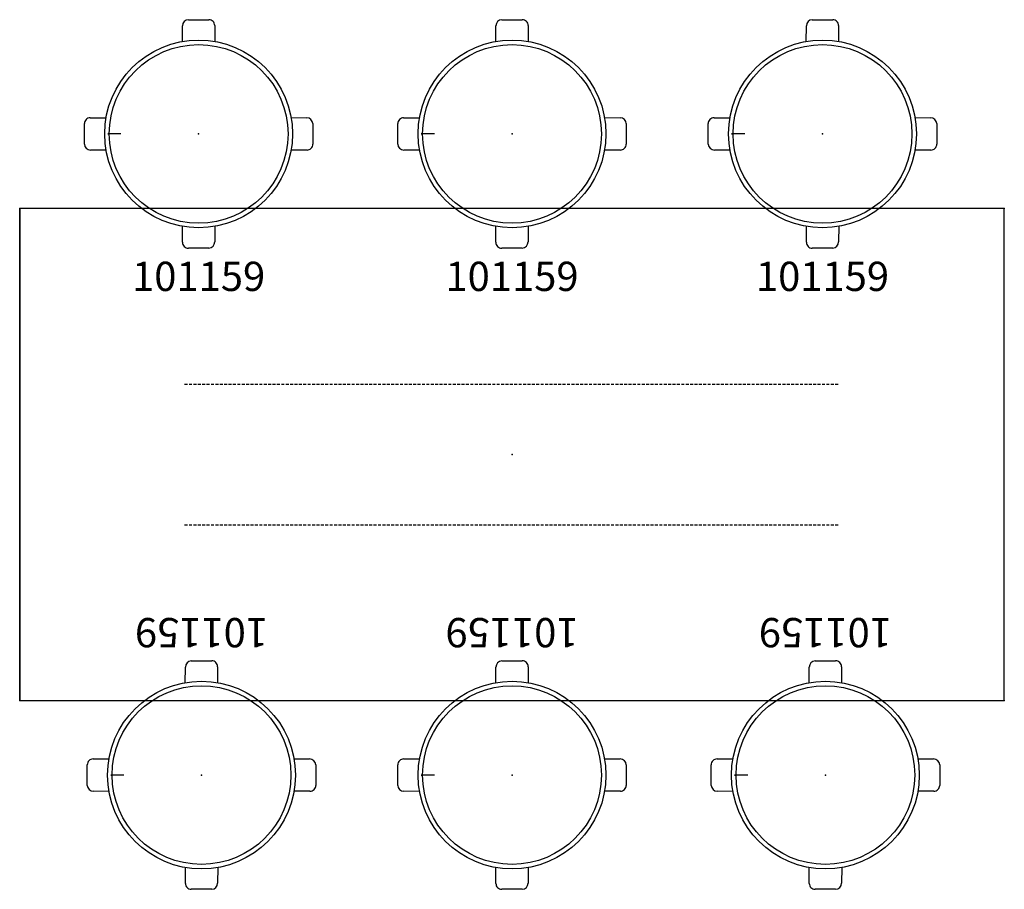
# Model space of a CAD drawing. Units: inches. Extents: x -42 to 206, y -45 to 29.
# Drawn here: x -42 to 42, y -45 to 29 of the extents above; entities that cross this region are included whole.
import ezdxf
from ezdxf.enums import TextEntityAlignment as Align

# ---------------------------------------------------------------- set-up
doc = ezdxf.new("R2010")
doc.units = ezdxf.units.IN
doc.header["$MEASUREMENT"] = 0
doc.linetypes.add('HIDDEN', pattern=[0.375, 0.25, -0.125])
doc.layers.get('0').update_dxf_attribs({"true_color": 0x000000})
for name, color, linetype in [('AFUCH-3-STFB', 5, 'Continuous'), ('AFUCH-P', 2, 'Continuous'), ('AFUCH-P-T', 7, 'Continuous'), ('AFUCH-P-TN', 2, 'Continuous'), ('AFUTL-P', 2, 'Continuous'), ('AFUTL-P-T', 7, 'Continuous')]:
    doc.layers.add(name, color=color, linetype=linetype)

# ---------------------------------------------------------------- blocks, each defined once
blk = doc.blocks.new('P_RF-8442STBL')
at = {"layer": 'AFUTL-P'}
for p, q in [((42, 21), (-42, 21)), ((-42, -21), (-42, 21)), ((-41.999, 21), (-41.999, -21)), ((42, -21), (42, 21)), ((-42, -21), (42, -21))]:
    blk.add_line(p, q, dxfattribs=at)
at = {"layer": 'AFUTL-P', "linetype": 'HIDDEN'}
for p, q in [((-27.928, 6), (27.934, 6)), ((-27.928, -6), (27.934, -6))]:
    blk.add_line(p, q, dxfattribs=at)
at = {"layer": 'AFUTL-P'}
for p in [(-42, 21), (-42, 21), (42, 21), (42, 21), (0, 0), (-42, -21), (-42, -21), (42, -21), (42, -21)]:
    blk.add_point(p, dxfattribs=at)
at = {"layer": 'AFUTL-P-T', "flags": 1}
for tag, height in [('CAPTG', 2.5), ('CAPPN', 0.001), ('CAPMG', 0.001), ('CAPMC', 0.001), ('CAPQT', 0.001), ('CAPDH', 0.001), ('CAPGC', 0.001)]:
    blk.add_attdef(tag, (0, 0), '', height=height, dxfattribs=at)
blk = doc.blocks.new('P_101159')
at = {"layer": 'AFUCH-P'}
for p, q in [((-0.875, 9.75), (0.875, 9.75)), ((1.375, 9.246), (1.375, 7.891)), ((-1.389, 7.879), (-1.375, 9.224)), ((-9.75, -0.875), (-9.75, 0.875)), ((-9.246, 1.375), (-7.891, 1.375)), ((7.879, 1.389), (9.224, 1.375)), ((9.75, 0.875), (9.75, -0.875)), ((-7.879, -1.389), (-9.224, -1.375)), ((9.246, -1.375), (7.891, -1.375)), ((-1.375, -9.246), (-1.375, -7.891)), ((1.389, -7.879), (1.375, -9.224)), ((0.875, -9.75), (-0.875, -9.75))]:
    blk.add_line(p, q, dxfattribs=at)
blk.add_circle((0, 0), 8.01, dxfattribs=at)
for centre, radius, start, end in [((-0.842, 9.218), 0.533, 93.5415, 179.38903), ((0.875, 9.25), 0.5, 359.52493, 90), ((-9.25, 0.875), 0.5, 89.52494, 180.00001), ((9.218, 0.842), 0.533, 3.5415, 89.38903), ((-9.218, -0.842), 0.533, 183.5415, 269.38903), ((9.25, -0.875), 0.5, 269.52495, 0), ((0.842, -9.218), 0.533, 273.54151, 359.38904), ((-0.875, -9.25), 0.5, 179.52494, 270)]:
    blk.add_arc(centre, radius, start, end, dxfattribs=at)
blk.add_point((0, 0), dxfattribs=at)
at = {"layer": 'AFUCH-P-TN', "flags": 1}
for tag in ['CAPPN', 'CAPMG', 'CAPMC', 'CAPQT', 'CAPDH', 'CAPGC']:
    blk.add_attdef(tag, (0, 0), '', height=0.001, dxfattribs=at)
at = {"layer": 'AFUCH-P-TN'}
blk.add_attdef('CAPTG', text='', height=2.5, dxfattribs=at).set_placement((0, -14.191), align=Align.BOTTOM_CENTER)
blk = doc.blocks.new('P_101090')
at = {"layer": 'AFUCH-3-STFB', "extrusion": (0, -1, 0)}
blk.add_line((-7.75, 0), (-7.75, 0), dxfattribs=at)
for centre, radius, start, end in [((-6.625, 0), 1.125, 135, 180.00001), ((-7.625, 0), 0.125, 180.00001, 270), ((-6.625, 0), 1.125, 90, 135)]:
    blk.add_arc(centre, radius, start, end, dxfattribs=at)
at = {"layer": 'AFUCH-P'}
blk.add_circle((0, 0), 7.625, dxfattribs=at)
blk.add_point((0, 0), dxfattribs=at)
at = {"layer": 'AFUCH-P-T', "flags": 1}
for tag, height in [('CAPTG', 2.5), ('CAPPN', 0.001), ('CAPMG', 0.001), ('CAPMC', 0.001), ('CAPQT', 0.001), ('CAPDH', 0.001), ('CAPGC', 0.001)]:
    blk.add_attdef(tag, (0, 0), '', height=height, dxfattribs=at)

msp = doc.modelspace()

# ---------------------------------------------------------------- block references
for p in [(-26.928, 19.24, 20.111), (-0.193, 19.24, 20.111), (26.296, 19.24, 20.111)]:
    msp.add_blockref('P_101159', p).add_auto_attribs({'CAPTG': '101159'})
for name, p in [('P_101090', (-26.928, 19.24, 20.111)), ('P_101090', (-0.193, 19.24, 20.111)), ('P_101090', (26.296, 19.24, 20.111)), ('P_RF-8442STBL', (-0.193, -8.127, 20.111)), ('P_101090', (-26.682, -35.494, 20.111)), ('P_101090', (-0.192, -35.494, 20.111)), ('P_101090', (26.543, -35.494, 20.111))]:
    msp.add_blockref(name, p)
at = {"rotation": 180}
for p in [(-26.682, -35.494, 20.111), (-0.192, -35.494, 20.111), (26.543, -35.494, 20.111)]:
    msp.add_blockref('P_101159', p, dxfattribs=at).add_auto_attribs({'CAPTG': '101159'})

doc.saveas('drawing.dxf')
